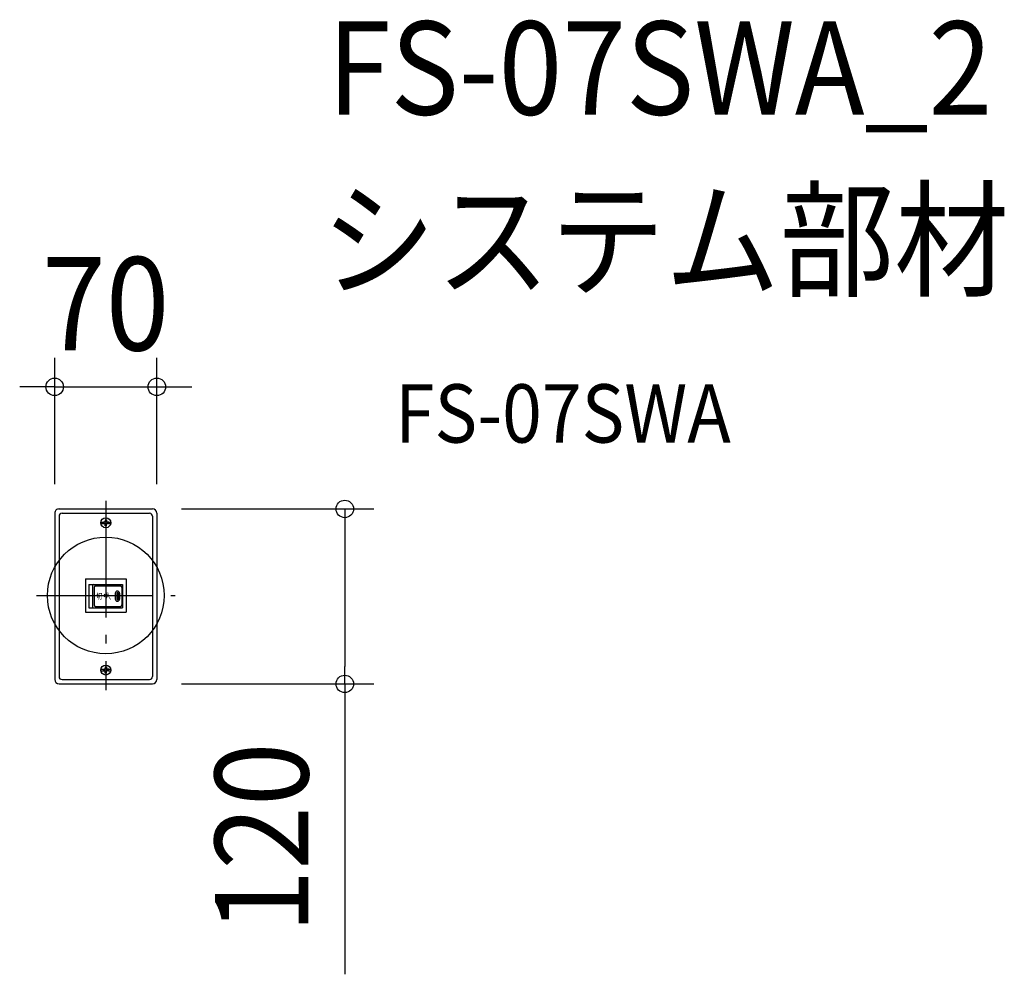
# Model space of a CAD drawing. Extents: x -59 to 616, y -260 to 395.
import ezdxf
from ezdxf.enums import TextEntityAlignment as Align

# ---------------------------------------------------------------- set-up
doc = ezdxf.new("R2010")
doc.units = 0
doc.header["$LTSCALE"] = 20
doc.header["$PDMODE"] = 3
doc.header["$PDSIZE"] = -2
doc.linetypes.add('DASHDOT', pattern=[5.5, 4, -0.6, 0.3, -0.6])
doc.layers.get('DEFPOINTS').update_dxf_attribs({"linetype": 'CONTINUOUS'})
for name, color, linetype in [('ARRANGE', 1, 'CONTINUOUS'), ('BASIS', 6, 'DASHDOT'), ('DETAIL', 5, 'CONTINUOUS'), ('ETC', 61, 'CONTINUOUS'), ('OUTLINE', 3, 'CONTINUOUS'), ('SIZE', 30, 'CONTINUOUS')]:
    doc.layers.add(name, color=color, linetype=linetype)
doc.styles.get("Standard").update_dxf_attribs({"font": 'SIMPLEX.shx', "width": 0.9, "height": 64, "bigfont": 'BIGFONT.shx'})
doc.styles.add('ZU_SHPTB00001', font='monotxt', dxfattribs={"width": 0.8, "bigfont": 'bigfont'})

msp = doc.modelspace()

# ---------------------------------------------------------------- linework, layer by layer
at = {"layer": 'ARRANGE', "color": 1, "linetype": 'CONTINUOUS'}
msp.add_circle((0, 0), 40, dxfattribs=at)
msp.add_point((0, 0), dxfattribs=at)
at = {"layer": 'BASIS', "color": 6, "linetype": 'DASHDOT'}
for p, q in [((0, 64.959277), (0, -64.959277)), ((-47.503765, 0), (47.503765, 0))]:
    msp.add_line(p, q, dxfattribs=at)
at = {"layer": 'DEFPOINTS', "color": 30, "linetype": 'CONTINUOUS'}
for p in [(35, 143.040518), (-35, 56.35), (32, 59.350001), (35, 56.35), (32, -60.649999), (163.818026, -60.649999)]:
    msp.add_point(p, dxfattribs=at)
at = {"layer": 'DETAIL', "color": 5, "linetype": 'CONTINUOUS'}
for p, q in [((-35, 56.350001), (-35, -57.649999)), ((-32, 59.350001), (32, 59.350001)), ((-32, 54.350001), (-32, -55.649999)), ((-30, 56.350001), (30, 56.350001)), ((32, 54.350001), (32, -55.649999)), ((35, 56.350001), (35, -57.649999)), ((-3.363004, 50.350001), (-2.099969, 50.350001)), ((-3.363004, 50.350001), (-2.099969, 50.350001)), ((-3.363004, 50.350001), (-2.099969, 50.350001)), ((-3.363004, 50.350001), (-2.099969, 50.350001)), ((-3.363004, 49.350001), (-2.099969, 49.350001)), ((-3.363004, 49.350001), (-2.099969, 49.350001)), ((-3.363004, 49.350001), (-2.099969, 49.350001)), ((-3.363004, 49.350001), (-2.099969, 49.350001)), ((-2.099969, 50.350001), (-1.065655, 50.350001)), ((-2.099969, 50.350001), (-1.065655, 50.350001)), ((-2.099969, 50.350001), (-1.065655, 50.350001)), ((-2.099969, 50.350001), (-1.065655, 50.350001)), ((-2.099969, 49.350001), (-1.065655, 49.350001)), ((-2.099969, 49.350001), (-1.065655, 49.350001)), ((-2.099969, 49.350001), (-1.065655, 49.350001)), ((-2.099969, 49.350001), (-1.065655, 49.350001)), ((-1.599969, 50.350001), (-1.599969, 49.350001)), ((-1.599969, 50.350001), (-1.599969, 49.350001)), ((-1.599969, 50.350001), (-1.599969, 49.350001)), ((-1.599969, 50.350001), (-1.599969, 49.350001)), ((-1.199969, 50.250001), (-1.599969, 50.294445)), ((-1.199969, 50.250001), (-1.599969, 50.294445)), ((-1.199969, 50.250001), (-1.599969, 50.294445)), ((-1.199969, 50.250001), (-1.599969, 50.294445)), ((-1.599969, 49.405557), (-1.199969, 49.450001)), ((-1.599969, 49.405557), (-1.199969, 49.450001)), ((-1.599969, 49.405557), (-1.199969, 49.450001)), ((-1.599969, 49.405557), (-1.199969, 49.450001)), ((-1.199969, 49.450001), (-1.199969, 50.250001)), ((-1.199969, 49.450001), (-1.199969, 50.250001)), ((-1.199969, 49.450001), (-1.199969, 50.250001)), ((-1.199969, 49.450001), (-1.199969, 50.250001)), ((-1.199969, 50.250001), (-0.965655, 50.250001)), ((-1.199969, 50.250001), (-0.965655, 50.250001)), ((-1.199969, 50.250001), (-0.965655, 50.250001)), ((-1.199969, 50.250001), (-0.965655, 50.250001)), ((-1.199969, 49.450001), (-0.965655, 49.450001)), ((-1.199969, 49.450001), (-0.965655, 49.450001)), ((-1.199969, 49.450001), (-0.965655, 49.450001)), ((-1.199969, 49.450001), (-0.965655, 49.450001)), ((-0.699969, 50.550001), (-1.065655, 50.350001)), ((-0.699969, 50.550001), (-1.065655, 50.350001)), ((-0.699969, 50.550001), (-1.065655, 50.350001)), ((-0.699969, 50.550001), (-1.065655, 50.350001)), ((-0.965655, 50.250001), (-1.065655, 50.350001)), ((-0.965655, 50.250001), (-1.065655, 50.350001)), ((-0.965655, 50.250001), (-1.065655, 50.350001)), ((-0.965655, 50.250001), (-1.065655, 50.350001)), ((-0.965655, 49.450001), (-1.065655, 49.350001)), ((-0.965655, 49.450001), (-1.065655, 49.350001)), ((-0.965655, 49.450001), (-1.065655, 49.350001)), ((-0.965655, 49.450001), (-1.065655, 49.350001)), ((-1.065655, 49.350001), (-0.699969, 49.150001)), ((-1.065655, 49.350001), (-0.699969, 49.150001)), ((-1.065655, 49.350001), (-0.699969, 49.150001)), ((-1.065655, 49.350001), (-0.699969, 49.150001)), ((-0.499969, 50.350001), (-0.965655, 50.250001)), ((-0.499969, 50.350001), (-0.965655, 50.250001)), ((-0.499969, 50.350001), (-0.965655, 50.250001)), ((-0.499969, 50.350001), (-0.965655, 50.250001)), ((-0.965655, 49.450001), (-0.499969, 49.350001)), ((-0.965655, 49.450001), (-0.499969, 49.350001)), ((-0.965655, 49.450001), (-0.499969, 49.350001)), ((-0.965655, 49.450001), (-0.499969, 49.350001)), ((-0.499969, 50.915686), (-0.699969, 50.550001)), ((-0.499969, 50.915686), (-0.699969, 50.550001)), ((-0.499969, 50.915686), (-0.699969, 50.550001)), ((-0.499969, 50.915686), (-0.699969, 50.550001)), ((-0.499969, 50.350001), (-0.699969, 50.550001)), ((-0.499969, 50.350001), (-0.699969, 50.550001)), ((-0.499969, 50.350001), (-0.699969, 50.550001)), ((-0.499969, 50.350001), (-0.699969, 50.550001)), ((-0.499969, 50.350001), (-0.699969, 50.550001)), ((-0.499969, 50.350001), (-0.699969, 50.550001)), ((-0.499969, 50.350001), (-0.699969, 50.550001)), ((-0.499969, 50.350001), (-0.699969, 50.550001)), ((-0.499969, 49.350001), (-0.699969, 49.150001)), ((-0.499969, 49.350001), (-0.699969, 49.150001)), ((-0.499969, 49.350001), (-0.699969, 49.150001)), ((-0.499969, 49.350001), (-0.699969, 49.150001)), ((-0.499969, 49.350001), (-0.699969, 49.150001)), ((-0.499969, 49.350001), (-0.699969, 49.150001)), ((-0.499969, 49.350001), (-0.699969, 49.150001)), ((-0.499969, 49.350001), (-0.699969, 49.150001)), ((-0.699969, 49.150001), (-0.499969, 48.784316)), ((-0.699969, 49.150001), (-0.499969, 48.784316)), ((-0.699969, 49.150001), (-0.499969, 48.784316)), ((-0.699969, 49.150001), (-0.499969, 48.784316)), ((-0.499969, 51.950001), (-0.499969, 50.915686)), ((-0.499969, 51.950001), (-0.499969, 50.915686)), ((-0.499969, 51.950001), (-0.499969, 50.915686)), ((-0.499969, 51.950001), (-0.499969, 50.915686)), ((-0.499969, 51.950001), (0.500031, 51.950001)), ((-0.499969, 51.950001), (0.500031, 51.950001)), ((-0.499969, 51.950001), (0.500031, 51.950001)), ((-0.499969, 51.950001), (0.500031, 51.950001)), ((-0.499969, 51.950001), (-0.399969, 51.050001)), ((-0.499969, 51.950001), (-0.399969, 51.050001)), ((-0.499969, 51.950001), (-0.399969, 51.050001)), ((-0.499969, 51.950001), (-0.399969, 51.050001)), ((-0.399969, 50.815686), (-0.499969, 50.915686)), ((-0.399969, 50.815686), (-0.499969, 50.915686)), ((-0.399969, 50.815686), (-0.499969, 50.915686)), ((-0.399969, 50.815686), (-0.499969, 50.915686)), ((-0.399969, 50.815686), (-0.499969, 50.350001)), ((-0.399969, 50.815686), (-0.499969, 50.350001)), ((-0.399969, 50.815686), (-0.499969, 50.350001)), ((-0.399969, 50.815686), (-0.499969, 50.350001)), ((-0.499969, 49.350001), (-0.399969, 48.884316)), ((-0.499969, 49.350001), (-0.399969, 48.884316)), ((-0.499969, 49.350001), (-0.399969, 48.884316)), ((-0.499969, 49.350001), (-0.399969, 48.884316)), ((-0.399969, 48.884316), (-0.499969, 48.784316)), ((-0.399969, 48.884316), (-0.499969, 48.784316)), ((-0.399969, 48.884316), (-0.499969, 48.784316)), ((-0.399969, 48.884316), (-0.499969, 48.784316)), ((-0.499969, 47.750001), (-0.499969, 48.784316)), ((-0.499969, 47.750001), (-0.499969, 48.784316)), ((-0.499969, 47.750001), (-0.499969, 48.784316)), ((-0.499969, 47.750001), (-0.499969, 48.784316)), ((-0.399969, 48.650001), (-0.499969, 47.750001)), ((-0.399969, 48.650001), (-0.499969, 47.750001)), ((-0.399969, 48.650001), (-0.499969, 47.750001)), ((-0.399969, 48.650001), (-0.499969, 47.750001)), ((0.500031, 47.750001), (-0.499969, 47.750001)), ((0.500031, 47.750001), (-0.499969, 47.750001)), ((0.500031, 47.750001), (-0.499969, 47.750001)), ((0.500031, 47.750001), (-0.499969, 47.750001)), ((-0.399969, 51.050001), (0.400031, 51.050001)), ((-0.399969, 51.050001), (0.400031, 51.050001)), ((-0.399969, 51.050001), (0.400031, 51.050001)), ((-0.399969, 51.050001), (0.400031, 51.050001)), ((-0.399969, 51.050001), (-0.399969, 50.815686)), ((-0.399969, 51.050001), (-0.399969, 50.815686)), ((-0.399969, 51.050001), (-0.399969, 50.815686)), ((-0.399969, 51.050001), (-0.399969, 50.815686)), ((-0.399969, 48.650001), (-0.399969, 48.884316)), ((-0.399969, 48.650001), (-0.399969, 48.884316)), ((-0.399969, 48.650001), (-0.399969, 48.884316)), ((-0.399969, 48.650001), (-0.399969, 48.884316)), ((0.400031, 48.650001), (-0.399969, 48.650001)), ((0.400031, 48.650001), (-0.399969, 48.650001)), ((0.400031, 48.650001), (-0.399969, 48.650001)), ((0.400031, 48.650001), (-0.399969, 48.650001)), ((0.400031, 51.050001), (0.500031, 51.950001)), ((0.400031, 51.050001), (0.500031, 51.950001)), ((0.400031, 51.050001), (0.500031, 51.950001)), ((0.400031, 51.050001), (0.500031, 51.950001)), ((0.400031, 51.050001), (0.400031, 50.815686)), ((0.400031, 51.050001), (0.400031, 50.815686)), ((0.400031, 51.050001), (0.400031, 50.815686)), ((0.400031, 51.050001), (0.400031, 50.815686)), ((0.400031, 50.815686), (0.500031, 50.915686)), ((0.400031, 50.815686), (0.500031, 50.915686)), ((0.400031, 50.815686), (0.500031, 50.915686)), ((0.400031, 50.815686), (0.500031, 50.915686)), ((0.500031, 50.350001), (0.400031, 50.815686)), ((0.500031, 50.350001), (0.400031, 50.815686)), ((0.500031, 50.350001), (0.400031, 50.815686)), ((0.500031, 50.350001), (0.400031, 50.815686)), ((0.400031, 48.884316), (0.500031, 49.350001)), ((0.400031, 48.884316), (0.500031, 49.350001)), ((0.400031, 48.884316), (0.500031, 49.350001)), ((0.400031, 48.884316), (0.500031, 49.350001)), ((0.400031, 48.884316), (0.500031, 48.784316)), ((0.400031, 48.884316), (0.500031, 48.784316)), ((0.400031, 48.884316), (0.500031, 48.784316)), ((0.400031, 48.884316), (0.500031, 48.784316)), ((0.400031, 48.650001), (0.400031, 48.884316)), ((0.400031, 48.650001), (0.400031, 48.884316)), ((0.400031, 48.650001), (0.400031, 48.884316)), ((0.400031, 48.650001), (0.400031, 48.884316)), ((0.500031, 47.750001), (0.400031, 48.650001)), ((0.500031, 47.750001), (0.400031, 48.650001)), ((0.500031, 47.750001), (0.400031, 48.650001)), ((0.500031, 47.750001), (0.400031, 48.650001)), ((0.500031, 51.950001), (0.500031, 50.915686)), ((0.500031, 51.950001), (0.500031, 50.915686)), ((0.500031, 51.950001), (0.500031, 50.915686)), ((0.500031, 51.950001), (0.500031, 50.915686)), ((0.700031, 50.550001), (0.500031, 50.915686)), ((0.700031, 50.550001), (0.500031, 50.915686)), ((0.700031, 50.550001), (0.500031, 50.915686)), ((0.700031, 50.550001), (0.500031, 50.915686)), ((0.500031, 50.350001), (0.700031, 50.550001)), ((0.500031, 50.350001), (0.700031, 50.550001)), ((0.500031, 50.350001), (0.700031, 50.550001)), ((0.500031, 50.350001), (0.700031, 50.550001)), ((0.500031, 50.350001), (0.700031, 50.550001)), ((0.500031, 50.350001), (0.700031, 50.550001)), ((0.500031, 50.350001), (0.700031, 50.550001)), ((0.500031, 50.350001), (0.700031, 50.550001)), ((0.965716, 50.250001), (0.500031, 50.350001)), ((0.965716, 50.250001), (0.500031, 50.350001)), ((0.965716, 50.250001), (0.500031, 50.350001)), ((0.965716, 50.250001), (0.500031, 50.350001)), ((0.500031, 49.350001), (0.965716, 49.450001)), ((0.500031, 49.350001), (0.965716, 49.450001)), ((0.500031, 49.350001), (0.965716, 49.450001)), ((0.500031, 49.350001), (0.965716, 49.450001)), ((0.500031, 49.350001), (0.700031, 49.150001)), ((0.500031, 49.350001), (0.700031, 49.150001)), ((0.500031, 49.350001), (0.700031, 49.150001)), ((0.500031, 49.350001), (0.700031, 49.150001)), ((0.500031, 49.350001), (0.700031, 49.150001)), ((0.500031, 49.350001), (0.700031, 49.150001)), ((0.500031, 49.350001), (0.700031, 49.150001)), ((0.500031, 49.350001), (0.700031, 49.150001)), ((0.500031, 48.784316), (0.700031, 49.150001)), ((0.500031, 48.784316), (0.700031, 49.150001)), ((0.500031, 48.784316), (0.700031, 49.150001)), ((0.500031, 48.784316), (0.700031, 49.150001)), ((0.500031, 47.750001), (0.500031, 48.784316)), ((0.500031, 47.750001), (0.500031, 48.784316)), ((0.500031, 47.750001), (0.500031, 48.784316)), ((0.500031, 47.750001), (0.500031, 48.784316)), ((1.065716, 50.350001), (0.700031, 50.550001)), ((1.065716, 50.350001), (0.700031, 50.550001)), ((1.065716, 50.350001), (0.700031, 50.550001)), ((1.065716, 50.350001), (0.700031, 50.550001)), ((0.700031, 49.150001), (1.065716, 49.350001)), ((0.700031, 49.150001), (1.065716, 49.350001)), ((0.700031, 49.150001), (1.065716, 49.350001)), ((0.700031, 49.150001), (1.065716, 49.350001)), ((0.965716, 50.250001), (1.065716, 50.350001)), ((0.965716, 50.250001), (1.065716, 50.350001)), ((0.965716, 50.250001), (1.065716, 50.350001)), ((0.965716, 50.250001), (1.065716, 50.350001)), ((1.200031, 50.250001), (0.965716, 50.250001)), ((1.200031, 50.250001), (0.965716, 50.250001)), ((1.200031, 50.250001), (0.965716, 50.250001)), ((1.200031, 50.250001), (0.965716, 50.250001)), ((0.965716, 49.450001), (1.065716, 49.350001)), ((0.965716, 49.450001), (1.065716, 49.350001)), ((0.965716, 49.450001), (1.065716, 49.350001)), ((0.965716, 49.450001), (1.065716, 49.350001)), ((1.200031, 49.450001), (0.965716, 49.450001)), ((1.200031, 49.450001), (0.965716, 49.450001)), ((1.200031, 49.450001), (0.965716, 49.450001)), ((1.200031, 49.450001), (0.965716, 49.450001)), ((2.100031, 50.350001), (1.065716, 50.350001)), ((2.100031, 50.350001), (1.065716, 50.350001)), ((2.100031, 50.350001), (1.065716, 50.350001)), ((2.100031, 50.350001), (1.065716, 50.350001)), ((2.100031, 49.350001), (1.065716, 49.350001)), ((2.100031, 49.350001), (1.065716, 49.350001)), ((2.100031, 49.350001), (1.065716, 49.350001)), ((2.100031, 49.350001), (1.065716, 49.350001)), ((1.600031, 50.294445), (1.200031, 50.250001)), ((1.600031, 50.294445), (1.200031, 50.250001)), ((1.600031, 50.294445), (1.200031, 50.250001)), ((1.600031, 50.294445), (1.200031, 50.250001)), ((1.200031, 50.250001), (1.200031, 49.450001)), ((1.200031, 50.250001), (1.200031, 49.450001)), ((1.200031, 50.250001), (1.200031, 49.450001)), ((1.200031, 50.250001), (1.200031, 49.450001)), ((1.200031, 49.450001), (1.600031, 49.405557)), ((1.200031, 49.450001), (1.600031, 49.405557)), ((1.200031, 49.450001), (1.600031, 49.405557)), ((1.200031, 49.450001), (1.600031, 49.405557)), ((1.600031, 50.350001), (1.600031, 49.350001)), ((1.600031, 50.350001), (1.600031, 49.350001)), ((1.600031, 50.350001), (1.600031, 49.350001)), ((1.600031, 50.350001), (1.600031, 49.350001)), ((2.100031, 50.350001), (3.363065, 50.350001)), ((2.100031, 50.350001), (3.363065, 50.350001)), ((2.100031, 50.350001), (3.363065, 50.350001)), ((2.100031, 50.350001), (3.363065, 50.350001)), ((2.100031, 49.350001), (3.363065, 49.350001)), ((2.100031, 49.350001), (3.363065, 49.350001)), ((2.100031, 49.350001), (3.363065, 49.350001)), ((2.100031, 49.350001), (3.363065, 49.350001)), ((-14, 11.35), (14, 11.35)), ((-14, 11.35), (-14, -11.35)), ((-14, 11.35), (14, 11.35)), ((-11.5, 7.5), (-11.5, -8.5)), ((-11.5, 7.5), (11.5, 7.5)), ((-9, 7), (-9, -8)), ((11.5, 7.5), (11.5, -8.5)), ((14, 11.35), (14, -11.35)), ((-8, 5.5), (-8, -6.5)), ((-7, 6.5), (10, 6.5)), ((6.5, 1.5), (6.5, -2.5)), ((7.5, 1.48), (7.5, -2.48)), ((7.6, 1.786594), (7.6, -2.786594)), ((7.7, 1.889878), (7.7, -2.889878)), ((7.8, 1.951169), (7.8, -2.951169)), ((7.9, 1.985964), (7.9, -2.985964)), ((8, 1.999615), (8, -2.999615)), ((8.1, 1.985964), (8.1, -2.985964)), ((8.2, 1.951169), (8.2, -2.951169)), ((8.3, 1.889878), (8.3, -2.889878)), ((8.4, 1.786594), (8.4, -2.786594)), ((8.5, 1.48), (8.5, -2.48)), ((9.5, 1.5), (9.5, -2.5)), ((11, 5.5), (11, -6.5)), ((-14, -11.35), (14, -11.35)), ((-11.5, -8.5), (11.5, -8.5)), ((-7, -7.5), (10, -7.5)), ((-3.363004, -50.649999), (-2.099969, -50.649999)), ((-3.363004, -50.649999), (-2.099969, -50.649999)), ((-3.363004, -50.649999), (-2.099969, -50.649999)), ((-3.363004, -50.649999), (-2.099969, -50.649999)), ((-3.363004, -51.649999), (-2.099969, -51.649999)), ((-3.363004, -51.649999), (-2.099969, -51.649999)), ((-3.363004, -51.649999), (-2.099969, -51.649999)), ((-3.363004, -51.649999), (-2.099969, -51.649999)), ((-2.099969, -50.649999), (-1.065655, -50.649999)), ((-2.099969, -50.649999), (-1.065655, -50.649999)), ((-2.099969, -50.649999), (-1.065655, -50.649999)), ((-2.099969, -50.649999), (-1.065655, -50.649999)), ((-2.099969, -51.649999), (-1.065655, -51.649999)), ((-2.099969, -51.649999), (-1.065655, -51.649999)), ((-2.099969, -51.649999), (-1.065655, -51.649999)), ((-2.099969, -51.649999), (-1.065655, -51.649999)), ((-1.599969, -50.649999), (-1.599969, -51.649999)), ((-1.599969, -50.649999), (-1.599969, -51.649999)), ((-1.599969, -50.649999), (-1.599969, -51.649999)), ((-1.599969, -50.649999), (-1.599969, -51.649999)), ((-1.199969, -50.749999), (-1.599969, -50.705555)), ((-1.199969, -50.749999), (-1.599969, -50.705555)), ((-1.199969, -50.749999), (-1.599969, -50.705555)), ((-1.199969, -50.749999), (-1.599969, -50.705555)), ((-1.599969, -51.594443), (-1.199969, -51.549999)), ((-1.599969, -51.594443), (-1.199969, -51.549999)), ((-1.599969, -51.594443), (-1.199969, -51.549999)), ((-1.599969, -51.594443), (-1.199969, -51.549999)), ((-1.199969, -51.549999), (-1.199969, -50.749999)), ((-1.199969, -51.549999), (-1.199969, -50.749999)), ((-1.199969, -51.549999), (-1.199969, -50.749999)), ((-1.199969, -51.549999), (-1.199969, -50.749999)), ((-1.199969, -50.749999), (-0.965655, -50.749999)), ((-1.199969, -50.749999), (-0.965655, -50.749999)), ((-1.199969, -50.749999), (-0.965655, -50.749999)), ((-1.199969, -50.749999), (-0.965655, -50.749999)), ((-1.199969, -51.549999), (-0.965655, -51.549999)), ((-1.199969, -51.549999), (-0.965655, -51.549999)), ((-1.199969, -51.549999), (-0.965655, -51.549999)), ((-1.199969, -51.549999), (-0.965655, -51.549999)), ((-0.699969, -50.449999), (-1.065655, -50.649999)), ((-0.699969, -50.449999), (-1.065655, -50.649999)), ((-0.699969, -50.449999), (-1.065655, -50.649999)), ((-0.699969, -50.449999), (-1.065655, -50.649999)), ((-0.965655, -50.749999), (-1.065655, -50.649999)), ((-0.965655, -50.749999), (-1.065655, -50.649999)), ((-0.965655, -50.749999), (-1.065655, -50.649999)), ((-0.965655, -50.749999), (-1.065655, -50.649999)), ((-0.965655, -51.549999), (-1.065655, -51.649999)), ((-0.965655, -51.549999), (-1.065655, -51.649999)), ((-0.965655, -51.549999), (-1.065655, -51.649999)), ((-0.965655, -51.549999), (-1.065655, -51.649999)), ((-1.065655, -51.649999), (-0.699969, -51.849999)), ((-1.065655, -51.649999), (-0.699969, -51.849999)), ((-1.065655, -51.649999), (-0.699969, -51.849999)), ((-1.065655, -51.649999), (-0.699969, -51.849999)), ((-0.499969, -50.649999), (-0.965655, -50.749999)), ((-0.499969, -50.649999), (-0.965655, -50.749999)), ((-0.499969, -50.649999), (-0.965655, -50.749999)), ((-0.499969, -50.649999), (-0.965655, -50.749999)), ((-0.965655, -51.549999), (-0.499969, -51.649999)), ((-0.965655, -51.549999), (-0.499969, -51.649999)), ((-0.965655, -51.549999), (-0.499969, -51.649999)), ((-0.965655, -51.549999), (-0.499969, -51.649999)), ((-0.499969, -50.084314), (-0.699969, -50.449999)), ((-0.499969, -50.084314), (-0.699969, -50.449999)), ((-0.499969, -50.084314), (-0.699969, -50.449999)), ((-0.499969, -50.084314), (-0.699969, -50.449999)), ((-0.499969, -50.649999), (-0.699969, -50.449999)), ((-0.499969, -50.649999), (-0.699969, -50.449999)), ((-0.499969, -50.649999), (-0.699969, -50.449999)), ((-0.499969, -50.649999), (-0.699969, -50.449999)), ((-0.499969, -50.649999), (-0.699969, -50.449999)), ((-0.499969, -50.649999), (-0.699969, -50.449999)), ((-0.499969, -50.649999), (-0.699969, -50.449999)), ((-0.499969, -50.649999), (-0.699969, -50.449999)), ((-0.499969, -51.649999), (-0.699969, -51.849999)), ((-0.499969, -51.649999), (-0.699969, -51.849999)), ((-0.499969, -51.649999), (-0.699969, -51.849999)), ((-0.499969, -51.649999), (-0.699969, -51.849999)), ((-0.499969, -51.649999), (-0.699969, -51.849999)), ((-0.499969, -51.649999), (-0.699969, -51.849999)), ((-0.499969, -51.649999), (-0.699969, -51.849999)), ((-0.499969, -51.649999), (-0.699969, -51.849999)), ((-0.699969, -51.849999), (-0.499969, -52.215684)), ((-0.699969, -51.849999), (-0.499969, -52.215684)), ((-0.699969, -51.849999), (-0.499969, -52.215684)), ((-0.699969, -51.849999), (-0.499969, -52.215684)), ((-0.499969, -49.049999), (-0.499969, -50.084314)), ((-0.499969, -49.049999), (-0.499969, -50.084314)), ((-0.499969, -49.049999), (-0.499969, -50.084314)), ((-0.499969, -49.049999), (-0.499969, -50.084314)), ((-0.499969, -49.049999), (0.500031, -49.049999)), ((-0.499969, -49.049999), (0.500031, -49.049999)), ((-0.499969, -49.049999), (0.500031, -49.049999)), ((-0.499969, -49.049999), (0.500031, -49.049999)), ((-0.499969, -49.049999), (-0.399969, -49.949999)), ((-0.499969, -49.049999), (-0.399969, -49.949999)), ((-0.499969, -49.049999), (-0.399969, -49.949999)), ((-0.499969, -49.049999), (-0.399969, -49.949999)), ((-0.399969, -50.184314), (-0.499969, -50.084314)), ((-0.399969, -50.184314), (-0.499969, -50.084314)), ((-0.399969, -50.184314), (-0.499969, -50.084314)), ((-0.399969, -50.184314), (-0.499969, -50.084314)), ((-0.399969, -50.184314), (-0.499969, -50.649999)), ((-0.399969, -50.184314), (-0.499969, -50.649999)), ((-0.399969, -50.184314), (-0.499969, -50.649999)), ((-0.399969, -50.184314), (-0.499969, -50.649999)), ((-0.499969, -51.649999), (-0.399969, -52.115684)), ((-0.499969, -51.649999), (-0.399969, -52.115684)), ((-0.499969, -51.649999), (-0.399969, -52.115684)), ((-0.499969, -51.649999), (-0.399969, -52.115684)), ((-0.399969, -52.115684), (-0.499969, -52.215684)), ((-0.399969, -52.115684), (-0.499969, -52.215684)), ((-0.399969, -52.115684), (-0.499969, -52.215684)), ((-0.399969, -52.115684), (-0.499969, -52.215684)), ((-0.499969, -53.249999), (-0.499969, -52.215684)), ((-0.499969, -53.249999), (-0.499969, -52.215684)), ((-0.499969, -53.249999), (-0.499969, -52.215684)), ((-0.499969, -53.249999), (-0.499969, -52.215684)), ((-0.399969, -52.349999), (-0.499969, -53.249999)), ((-0.399969, -52.349999), (-0.499969, -53.249999)), ((-0.399969, -52.349999), (-0.499969, -53.249999)), ((-0.399969, -52.349999), (-0.499969, -53.249999)), ((0.500031, -53.249999), (-0.499969, -53.249999)), ((0.500031, -53.249999), (-0.499969, -53.249999)), ((0.500031, -53.249999), (-0.499969, -53.249999)), ((0.500031, -53.249999), (-0.499969, -53.249999)), ((-0.399969, -49.949999), (0.400031, -49.949999)), ((-0.399969, -49.949999), (0.400031, -49.949999)), ((-0.399969, -49.949999), (0.400031, -49.949999)), ((-0.399969, -49.949999), (0.400031, -49.949999)), ((-0.399969, -49.949999), (-0.399969, -50.184314)), ((-0.399969, -49.949999), (-0.399969, -50.184314)), ((-0.399969, -49.949999), (-0.399969, -50.184314)), ((-0.399969, -49.949999), (-0.399969, -50.184314)), ((-0.399969, -52.349999), (-0.399969, -52.115684)), ((-0.399969, -52.349999), (-0.399969, -52.115684)), ((-0.399969, -52.349999), (-0.399969, -52.115684)), ((-0.399969, -52.349999), (-0.399969, -52.115684)), ((0.400031, -52.349999), (-0.399969, -52.349999)), ((0.400031, -52.349999), (-0.399969, -52.349999)), ((0.400031, -52.349999), (-0.399969, -52.349999)), ((0.400031, -52.349999), (-0.399969, -52.349999)), ((0.400031, -49.949999), (0.500031, -49.049999)), ((0.400031, -49.949999), (0.500031, -49.049999)), ((0.400031, -49.949999), (0.500031, -49.049999)), ((0.400031, -49.949999), (0.500031, -49.049999)), ((0.400031, -49.949999), (0.400031, -50.184314)), ((0.400031, -49.949999), (0.400031, -50.184314)), ((0.400031, -49.949999), (0.400031, -50.184314)), ((0.400031, -49.949999), (0.400031, -50.184314)), ((0.400031, -50.184314), (0.500031, -50.084314)), ((0.400031, -50.184314), (0.500031, -50.084314)), ((0.400031, -50.184314), (0.500031, -50.084314)), ((0.400031, -50.184314), (0.500031, -50.084314)), ((0.500031, -50.649999), (0.400031, -50.184314)), ((0.500031, -50.649999), (0.400031, -50.184314)), ((0.500031, -50.649999), (0.400031, -50.184314)), ((0.500031, -50.649999), (0.400031, -50.184314)), ((0.400031, -52.115684), (0.500031, -51.649999)), ((0.400031, -52.115684), (0.500031, -51.649999)), ((0.400031, -52.115684), (0.500031, -51.649999)), ((0.400031, -52.115684), (0.500031, -51.649999)), ((0.400031, -52.115684), (0.500031, -52.215684)), ((0.400031, -52.115684), (0.500031, -52.215684)), ((0.400031, -52.115684), (0.500031, -52.215684)), ((0.400031, -52.115684), (0.500031, -52.215684)), ((0.400031, -52.349999), (0.400031, -52.115684)), ((0.400031, -52.349999), (0.400031, -52.115684)), ((0.400031, -52.349999), (0.400031, -52.115684)), ((0.400031, -52.349999), (0.400031, -52.115684)), ((0.500031, -53.249999), (0.400031, -52.349999)), ((0.500031, -53.249999), (0.400031, -52.349999)), ((0.500031, -53.249999), (0.400031, -52.349999)), ((0.500031, -53.249999), (0.400031, -52.349999)), ((0.500031, -49.049999), (0.500031, -50.084314)), ((0.500031, -49.049999), (0.500031, -50.084314)), ((0.500031, -49.049999), (0.500031, -50.084314)), ((0.500031, -49.049999), (0.500031, -50.084314)), ((0.700031, -50.449999), (0.500031, -50.084314)), ((0.700031, -50.449999), (0.500031, -50.084314)), ((0.700031, -50.449999), (0.500031, -50.084314)), ((0.700031, -50.449999), (0.500031, -50.084314)), ((0.500031, -50.649999), (0.700031, -50.449999)), ((0.500031, -50.649999), (0.700031, -50.449999)), ((0.500031, -50.649999), (0.700031, -50.449999)), ((0.500031, -50.649999), (0.700031, -50.449999)), ((0.500031, -50.649999), (0.700031, -50.449999)), ((0.500031, -50.649999), (0.700031, -50.449999)), ((0.500031, -50.649999), (0.700031, -50.449999)), ((0.500031, -50.649999), (0.700031, -50.449999)), ((0.965716, -50.749999), (0.500031, -50.649999)), ((0.965716, -50.749999), (0.500031, -50.649999)), ((0.965716, -50.749999), (0.500031, -50.649999)), ((0.965716, -50.749999), (0.500031, -50.649999)), ((0.500031, -51.649999), (0.965716, -51.549999)), ((0.500031, -51.649999), (0.965716, -51.549999)), ((0.500031, -51.649999), (0.965716, -51.549999)), ((0.500031, -51.649999), (0.965716, -51.549999)), ((0.500031, -51.649999), (0.700031, -51.849999)), ((0.500031, -51.649999), (0.700031, -51.849999)), ((0.500031, -51.649999), (0.700031, -51.849999)), ((0.500031, -51.649999), (0.700031, -51.849999)), ((0.500031, -51.649999), (0.700031, -51.849999)), ((0.500031, -51.649999), (0.700031, -51.849999)), ((0.500031, -51.649999), (0.700031, -51.849999)), ((0.500031, -51.649999), (0.700031, -51.849999)), ((0.500031, -52.215684), (0.700031, -51.849999)), ((0.500031, -52.215684), (0.700031, -51.849999)), ((0.500031, -52.215684), (0.700031, -51.849999)), ((0.500031, -52.215684), (0.700031, -51.849999)), ((0.500031, -53.249999), (0.500031, -52.215684)), ((0.500031, -53.249999), (0.500031, -52.215684)), ((0.500031, -53.249999), (0.500031, -52.215684)), ((0.500031, -53.249999), (0.500031, -52.215684)), ((1.065716, -50.649999), (0.700031, -50.449999)), ((1.065716, -50.649999), (0.700031, -50.449999)), ((1.065716, -50.649999), (0.700031, -50.449999)), ((1.065716, -50.649999), (0.700031, -50.449999)), ((0.700031, -51.849999), (1.065716, -51.649999)), ((0.700031, -51.849999), (1.065716, -51.649999)), ((0.700031, -51.849999), (1.065716, -51.649999)), ((0.700031, -51.849999), (1.065716, -51.649999)), ((0.965716, -50.749999), (1.065716, -50.649999)), ((0.965716, -50.749999), (1.065716, -50.649999)), ((0.965716, -50.749999), (1.065716, -50.649999)), ((0.965716, -50.749999), (1.065716, -50.649999)), ((1.200031, -50.749999), (0.965716, -50.749999)), ((1.200031, -50.749999), (0.965716, -50.749999)), ((1.200031, -50.749999), (0.965716, -50.749999)), ((1.200031, -50.749999), (0.965716, -50.749999)), ((0.965716, -51.549999), (1.065716, -51.649999)), ((0.965716, -51.549999), (1.065716, -51.649999)), ((0.965716, -51.549999), (1.065716, -51.649999)), ((0.965716, -51.549999), (1.065716, -51.649999)), ((1.200031, -51.549999), (0.965716, -51.549999)), ((1.200031, -51.549999), (0.965716, -51.549999)), ((1.200031, -51.549999), (0.965716, -51.549999)), ((1.200031, -51.549999), (0.965716, -51.549999)), ((2.100031, -50.649999), (1.065716, -50.649999)), ((2.100031, -50.649999), (1.065716, -50.649999)), ((2.100031, -50.649999), (1.065716, -50.649999)), ((2.100031, -50.649999), (1.065716, -50.649999)), ((2.100031, -51.649999), (1.065716, -51.649999)), ((2.100031, -51.649999), (1.065716, -51.649999)), ((2.100031, -51.649999), (1.065716, -51.649999)), ((2.100031, -51.649999), (1.065716, -51.649999)), ((1.600031, -50.705555), (1.200031, -50.749999)), ((1.600031, -50.705555), (1.200031, -50.749999)), ((1.600031, -50.705555), (1.200031, -50.749999)), ((1.600031, -50.705555), (1.200031, -50.749999)), ((1.200031, -50.749999), (1.200031, -51.549999)), ((1.200031, -50.749999), (1.200031, -51.549999)), ((1.200031, -50.749999), (1.200031, -51.549999)), ((1.200031, -50.749999), (1.200031, -51.549999)), ((1.200031, -51.549999), (1.600031, -51.594443)), ((1.200031, -51.549999), (1.600031, -51.594443)), ((1.200031, -51.549999), (1.600031, -51.594443)), ((1.200031, -51.549999), (1.600031, -51.594443)), ((1.600031, -50.649999), (1.600031, -51.649999)), ((1.600031, -50.649999), (1.600031, -51.649999)), ((1.600031, -50.649999), (1.600031, -51.649999)), ((1.600031, -50.649999), (1.600031, -51.649999)), ((2.100031, -50.649999), (3.363065, -50.649999)), ((2.100031, -50.649999), (3.363065, -50.649999)), ((2.100031, -50.649999), (3.363065, -50.649999)), ((2.100031, -50.649999), (3.363065, -50.649999)), ((2.100031, -51.649999), (3.363065, -51.649999)), ((2.100031, -51.649999), (3.363065, -51.649999)), ((2.100031, -51.649999), (3.363065, -51.649999)), ((2.100031, -51.649999), (3.363065, -51.649999)), ((-32, -60.649999), (32, -60.649999)), ((-30, -57.649999), (30, -57.649999))]:
    msp.add_line(p, q, dxfattribs=at)
for centre in [(0.000031, 49.850001), (0.000031, 49.850001), (0.000031, 49.850001), (0.000031, 49.850001), (0.000031, -51.149999), (0.000031, -51.149999), (0.000031, -51.149999), (0.000031, -51.149999)]:
    msp.add_circle(centre, 3.4, dxfattribs=at)
for centre, radius, start, end in [((-32, 56.350001), 3, 90, 180.000019), ((-30, 54.350001), 2, 90, 180.000019), ((30, 54.350001), 2, 0, 90), ((32, 56.350001), 3, 0, 90), ((-8.5, 7), 0.5, 90, 180), ((11, 7), 0.5, 0, 90), ((-7, 5.5), 1, 90, 180), ((8, 1.5), 1.5, 90, 180), ((8.02, 1.48), 0.52, 90, 180), ((7.98, 1.48), 0.52, 0, 90), ((8, 1.5), 1.5, 0, 90), ((10, 5.5), 1, 0, 90), ((-7, -6.5), 1, 180, 270), ((8, -2.5), 1.5, 180, 270), ((8.02, -2.48), 0.52, 180, 270), ((7.98, -2.48), 0.52, 270, 0), ((8, -2.5), 1.5, 270, 0), ((10, -6.5), 1, 270, 0), ((-8.5, -8), 0.5, 180, 270), ((11, -8), 0.5, 270, 0), ((-32, -57.649999), 3, 180.000019, 270), ((-30, -55.649999), 2, 180.000019, 270), ((30, -55.649999), 2, 270, 359.999928), ((32, -57.649999), 3, 270, 359.999928)]:
    msp.add_arc(centre, radius, start, end, dxfattribs=at)
at = {"layer": 'OUTLINE', "color": 3, "linetype": 'CONTINUOUS'}
for p, q in [((-35, 56.350001), (-35, -57.649999)), ((-32, 59.350001), (32, 59.350001)), ((35, 56.350001), (35, -57.649999)), ((-32, -60.649999), (32, -60.649999))]:
    msp.add_line(p, q, dxfattribs=at)
for centre, start, end in [((-32, 56.350001), 90, 180.000019), ((32, 56.350001), 0, 90), ((-32, -57.649999), 180.000019, 270), ((32, -57.649999), 270, 359.999928)]:
    msp.add_arc(centre, 3, start, end, dxfattribs=at)
at = {"layer": 'SIZE', "color": 30, "linetype": 'CONTINUOUS'}
for p, q in [((-35, 76.35), (-35, 163.040518)), ((35, 76.35), (35, 163.040518)), ((-47, 143.040518), (-59, 143.040518)), ((-35, 143.040518), (-47, 143.040518)), ((-35, 143.040518), (35, 143.040518)), ((35, 143.040518), (47, 143.040518)), ((47, 143.040518), (59, 143.040518)), ((52, 59.350001), (183.818026, 59.350001)), ((163.818026, 59.350001), (163.818026, 47.350001)), ((163.818026, 47.350001), (163.818026, -48.649999)), ((163.818026, -60.649999), (163.818026, -48.649999)), ((52, -60.649999), (183.818026, -60.649999)), ((163.818026, -60.649999), (163.818026, -259.792856))]:
    msp.add_line(p, q, dxfattribs=at)
for centre in [(-35, 143.040518), (35, 143.040518), (163.818026, 59.350001), (163.818026, -60.649999)]:
    msp.add_circle(centre, 6, dxfattribs=at)

# ---------------------------------------------------------------- texts
at = {"layer": 'DETAIL', "color": 5, "linetype": 'CONTINUOUS', "style": 'ZU_SHPTB00001', "width": 0.77}
msp.add_text('切  入', height=4, dxfattribs=at).set_placement((-6.592545, -2.413606))
at = {"layer": 'ETC', "color": 61, "linetype": 'CONTINUOUS', "width": 0.9}
for s, height, p in [('FS-07SWA_2', 64, (151.816124, 329.706331)), ('システム部材', 64, (147.63013, 211.751021)), ('FS-07SWA', 40, (198.237633, 104.830085))]:
    msp.add_text(s, height=height, dxfattribs=at).set_placement(p)
at = {"layer": 'SIZE', "color": 30, "linetype": 'CONTINUOUS', "width": 0.9}
msp.add_text('70', height=64, dxfattribs=at).set_placement((0, 168.040518), align=Align.CENTER)
msp.add_text('120', height=64, rotation=90, dxfattribs=at).set_placement((138.818026, -166.221428), align=Align.CENTER)

doc.saveas('drawing.dxf')
